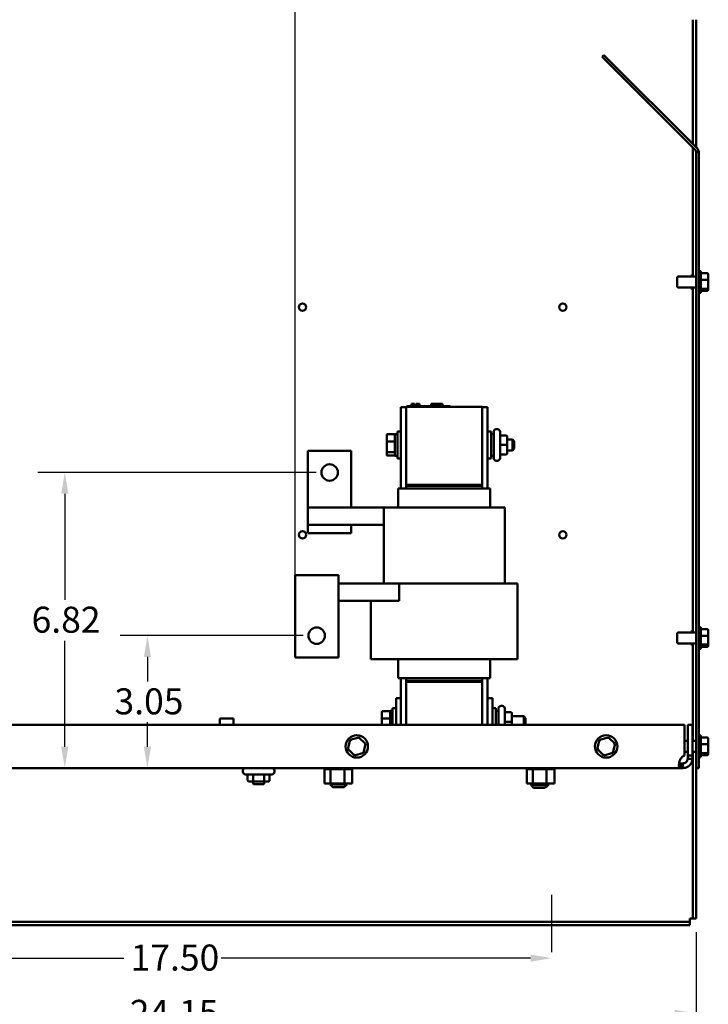
# Model space of a CAD drawing. Units: inches. Extents: x 0.05 to 2.15, y 0.02 to 1.67.
# Drawn here: x 1.28 to 1.6, y 0.58 to 1.04 of the extents above; entities that cross this region are included whole.
import ezdxf

# ---------------------------------------------------------------- set-up
doc = ezdxf.new("R2010")
doc.units = ezdxf.units.IN
doc.header["$LTSCALE"] = 0.1
doc.header["$MEASUREMENT"] = 0
doc.linetypes.add('CHAIN', pattern=[0.7087, 0.4724, -0.0591, 0.1181, -0.0591])
for name, color, linetype, lineweight in [('Centerline (ANSI)', 7, 'Continuous', 25), ('Dimension (ANSI)', 7, 'Continuous', 25), ('Symbol (ANSI)', 7, 'Continuous', 25), ('Visible (ANSI)', 7, 'Continuous', 50)]:
    doc.layers.add(name, color=color, linetype=linetype, lineweight=lineweight)
doc.styles.add('Note Text (ANSI)', font='tahoma.ttf')
doc.dimstyles.new('Default (ANSI)', dxfattribs={"dimscale": 0.1, "dimtxt": 0.12, "dimasz": 0.098425, "dimexe": 0.125, "dimexo": 0.0625, "dimgap": 0.031496, "dimtad": 0, "dimtih": 1, "dimtoh": 1, "dimrnd": 1e-08, "dimzin": 0, "dimdsep": 46, "dimtxsty": 'Note Text (ANSI)', "dimcen": 0.09, "dimdle": 0.393701, "dimclrd": 256, "dimclre": 256, "dimclrt": 256, "dimadec": 0, "dimazin": 1, "dimtfac": 1, "dimtofl": 0, "dimtmove": 0, "dimatfit": 3, "dimfxl": 1, "dimtolj": 1, "dimtzin": 4, "dimlwd": -1, "dimlwe": -1, "dimarcsym": 0})
doc.dimstyles.new('Default (ANSI)$7', dxfattribs={"dimscale": 0.1, "dimtxt": 0.12, "dimasz": 0.098425, "dimexe": 0.125, "dimexo": 0.0625, "dimgap": 0.031496, "dimtad": 0, "dimtih": 1, "dimtoh": 1, "dimrnd": 1e-08, "dimzin": 0, "dimdsep": 46, "dimtxsty": 'Note Text (ANSI)', "dimcen": 0.09, "dimdle": 0.393701, "dimclrd": 256, "dimclre": 256, "dimclrt": 256, "dimadec": 0, "dimazin": 1, "dimtfac": 1, "dimtofl": 0, "dimtmove": 0, "dimatfit": 3, "dimfxl": 1, "dimtolj": 1, "dimtzin": 4, "dimlwd": -1, "dimlwe": -1, "dimarcsym": 0})

# ---------------------------------------------------------------- blocks, each defined once
blk = doc.blocks.new('*D40')
at = {"layer": 'Defpoints', "color": 0, "transparency": 16777216}
for p in [(1.11129, 0.62334), (1.59425, 0.62334), (1.59425, 0.5796)]:
    blk.add_point(p, dxfattribs=at)
at = {"layer": 'Dimension (ANSI)', "transparency": 16777216}
for p, q in [((1.11129, 0.61709), (1.11129, 0.5671)), ((1.59425, 0.61709), (1.59425, 0.5671)), ((1.12113, 0.5796), (1.32997, 0.5796)), ((1.5844, 0.5796), (1.37556, 0.5796))]:
    blk.add_line(p, q, dxfattribs=at)
for points in [[(1.12113, 0.58124), (1.12113, 0.57796), (1.11129, 0.5796)], [(1.5844, 0.58124), (1.5844, 0.57796), (1.59425, 0.5796)]]:
    blk.add_solid(points, dxfattribs=at)
at = {"layer": 'Dimension (ANSI)', "transparency": 16777216, "insert": (1.33312, 0.58585), "char_height": 0.012, "attachment_point": 1, "style": 'Note Text (ANSI)'}
blk.add_mtext('\\A1;24.15', dxfattribs=at)
blk = doc.blocks.new('*D42')
at = {"layer": 'Defpoints', "color": 0, "transparency": 16777216}
for p in [(1.17777, 0.60788), (1.52777, 0.60788), (1.52777, 0.6051)]:
    blk.add_point(p, dxfattribs=at)
at = {"layer": 'Dimension (ANSI)', "transparency": 16777216}
for p, q in [((1.18761, 0.6051), (1.33034, 0.6051)), ((1.51792, 0.6051), (1.37519, 0.6051))]:
    blk.add_line(p, q, dxfattribs=at)
for points in [[(1.18761, 0.60674), (1.18761, 0.60346), (1.17777, 0.6051)], [(1.51792, 0.60674), (1.51792, 0.60346), (1.52777, 0.6051)]]:
    blk.add_solid(points, dxfattribs=at)
at = {"layer": 'Dimension (ANSI)', "transparency": 16777216, "insert": (1.33349, 0.61135), "char_height": 0.012, "attachment_point": 1, "style": 'Note Text (ANSI)'}
blk.add_mtext('\\A1;17.50', dxfattribs=at)
blk = doc.blocks.new('*D47')
at = {"layer": 'Defpoints', "color": 0, "transparency": 16777216}
for p in [(1.4093, 1.11224), (1.11277, 1.03798), (1.4093, 0.77357)]:
    blk.add_point(p, dxfattribs=at)
at = {"layer": 'Dimension (ANSI)', "transparency": 16777216}
for p, q in [((1.11277, 1.04423), (1.11277, 1.12474)), ((1.4093, 0.77982), (1.4093, 1.12474)), ((1.12261, 1.11224), (1.23874, 1.11224)), ((1.39945, 1.11224), (1.28332, 1.11224))]:
    blk.add_line(p, q, dxfattribs=at)
for points in [[(1.12261, 1.11388), (1.12261, 1.1106), (1.11277, 1.11224)], [(1.39945, 1.11388), (1.39945, 1.1106), (1.4093, 1.11224)]]:
    blk.add_solid(points, dxfattribs=at)
at = {"layer": 'Dimension (ANSI)', "transparency": 16777216, "insert": (1.24189, 1.11851), "char_height": 0.012, "attachment_point": 1, "style": 'Note Text (ANSI)'}
blk.add_mtext('\\A1;14.83', dxfattribs=at)
blk = doc.blocks.new('*D48')
at = {"layer": 'Defpoints', "color": 0, "transparency": 16777216}
for p in [(1.34124, 0.75385), (1.4193, 0.75385), (1.34124, 0.69278)]:
    blk.add_point(p, dxfattribs=at)
at = {"layer": 'Dimension (ANSI)', "transparency": 16777216}
for p, q in [((1.41305, 0.75385), (1.32874, 0.75385)), ((1.34124, 0.74401), (1.34124, 0.73271)), ((1.34124, 0.70262), (1.34124, 0.71391))]:
    blk.add_line(p, q, dxfattribs=at)
for points in [[(1.3396, 0.74401), (1.34288, 0.74401), (1.34124, 0.75385)], [(1.3396, 0.70262), (1.34288, 0.70262), (1.34124, 0.69278)]]:
    blk.add_solid(points, dxfattribs=at)
at = {"layer": 'Dimension (ANSI)', "transparency": 16777216, "insert": (1.32605, 0.72956), "char_height": 0.012, "attachment_point": 1, "style": 'Note Text (ANSI)'}
blk.add_mtext('\\A1;3.05', dxfattribs=at)
blk = doc.blocks.new('*D49')
at = {"layer": 'Defpoints', "color": 0, "transparency": 16777216}
for p in [(1.30314, 0.82911), (1.42526, 0.82911), (1.30314, 0.69278)]:
    blk.add_point(p, dxfattribs=at)
at = {"layer": 'Dimension (ANSI)', "transparency": 16777216}
for p, q in [((1.41901, 0.82911), (1.29064, 0.82911)), ((1.30314, 0.81927), (1.30314, 0.77037)), ((1.30314, 0.70262), (1.30314, 0.75152))]:
    blk.add_line(p, q, dxfattribs=at)
for points in [[(1.3015, 0.81927), (1.30478, 0.81927), (1.30314, 0.82911)], [(1.3015, 0.70262), (1.30478, 0.70262), (1.30314, 0.69278)]]:
    blk.add_solid(points, dxfattribs=at)
at = {"layer": 'Dimension (ANSI)', "transparency": 16777216, "insert": (1.28783, 0.76722), "char_height": 0.012, "attachment_point": 1, "style": 'Note Text (ANSI)'}
blk.add_mtext('\\A1;6.82', dxfattribs=at)

msp = doc.modelspace()

# ---------------------------------------------------------------- linework, layer by layer
at = {"layer": 'Centerline (ANSI)', "linetype": 'CHAIN', "ltscale": 0.147003}
msp.add_line((1.52777, 0.60788), (1.52777, 0.63436), dxfattribs=at)
at = {"layer": 'Visible (ANSI)'}
for p, q in [((1.59277, 1.03798), (1.59277, 0.98062)), ((1.59425, 0.97914), (1.59425, 1.03798)), ((1.55089, 1.02082), (1.55173, 1.02165)), ((1.5939, 0.97781), (1.55089, 1.02082)), ((1.55173, 1.02165), (1.59474, 0.97865)), ((1.59277, 0.97895), (1.59277, 0.91948)), ((1.59425, 0.97698), (1.59425, 0.69278)), ((1.59543, 0.97698), (1.59425, 0.97698)), ((1.59543, 0.69278), (1.59543, 0.97698)), ((1.59577, 0.92215), (1.59543, 0.92215)), ((1.58547, 0.91508), (1.58547, 0.91888)), ((1.59425, 0.91948), (1.58607, 0.91948)), ((1.59177, 0.91998), (1.59177, 0.91948)), ((1.59277, 0.91998), (1.59177, 0.91998)), ((1.59637, 0.92155), (1.59637, 0.91241)), ((1.59927, 0.92107), (1.59637, 0.92107)), ((1.59927, 0.91799), (1.59637, 0.91799)), ((1.59987, 0.91783), (1.59987, 0.9204)), ((1.59987, 0.9144), (1.59987, 0.91783)), ((1.59425, 0.91448), (1.58607, 0.91448)), ((1.59177, 0.91448), (1.59177, 0.91398)), ((1.59277, 0.91398), (1.59177, 0.91398)), ((1.59277, 0.91448), (1.59277, 0.75528)), ((1.59927, 0.9139), (1.59637, 0.9139)), ((1.59987, 0.91355), (1.59987, 0.9144)), ((1.59577, 0.91181), (1.59543, 0.91181)), ((1.59927, 0.91289), (1.59637, 0.91289)), ((1.45812, 0.85928), (1.45812, 0.82178)), ((1.46062, 0.85928), (1.45812, 0.85928)), ((1.46062, 0.85938), (1.46062, 0.82338)), ((1.46062, 0.85938), (1.49562, 0.85938)), ((1.46088, 0.85978), (1.46268, 0.85978)), ((1.46088, 0.85938), (1.46088, 0.85978)), ((1.47908, 0.85978), (1.46268, 0.85978)), ((1.46296, 0.86078), (1.46305, 0.86078)), ((1.46296, 0.86078), (1.46296, 0.85978)), ((1.46305, 0.86078), (1.46305, 0.85978)), ((1.46305, 0.86078), (1.46307, 0.86078)), ((1.46307, 0.86078), (1.46321, 0.86078)), ((1.46307, 0.86078), (1.46307, 0.85978)), ((1.46321, 0.86078), (1.46352, 0.86078)), ((1.46321, 0.86078), (1.46321, 0.85978)), ((1.46352, 0.86078), (1.46373, 0.86078)), ((1.46373, 0.86078), (1.46397, 0.86078)), ((1.46397, 0.86078), (1.4643, 0.86078)), ((1.4643, 0.86078), (1.46433, 0.86078)), ((1.4643, 0.86078), (1.4643, 0.85978)), ((1.46433, 0.86078), (1.46433, 0.86018)), ((1.46463, 0.86018), (1.46433, 0.86018)), ((1.46433, 0.85978), (1.46433, 0.86018)), ((1.46463, 0.86018), (1.46606, 0.86018)), ((1.46463, 0.85978), (1.46463, 0.86018)), ((1.46505, 0.86078), (1.46505, 0.86018)), ((1.46505, 0.86078), (1.46517, 0.86078)), ((1.46517, 0.86078), (1.46517, 0.86018)), ((1.46517, 0.86078), (1.46528, 0.86078)), ((1.46528, 0.86078), (1.4654, 0.86078)), ((1.46528, 0.86078), (1.46528, 0.86018)), ((1.4654, 0.86078), (1.46545, 0.86078)), ((1.4654, 0.86078), (1.4654, 0.86018)), ((1.46545, 0.86078), (1.46545, 0.86018)), ((1.46545, 0.86078), (1.46547, 0.86078)), ((1.46547, 0.86078), (1.4656, 0.86078)), ((1.46547, 0.86078), (1.46547, 0.86018)), ((1.4656, 0.86078), (1.46668, 0.86078)), ((1.4656, 0.86078), (1.4656, 0.86018)), ((1.46606, 0.85978), (1.46606, 0.86018)), ((1.46668, 0.86078), (1.46668, 0.85978)), ((1.46668, 0.86078), (1.46669, 0.86078)), ((1.46669, 0.86078), (1.46669, 0.85978)), ((1.47206, 0.85978), (1.47206, 0.86078)), ((1.47206, 0.86078), (1.47216, 0.86078)), ((1.47216, 0.86078), (1.47275, 0.86078)), ((1.47216, 0.85978), (1.47216, 0.86078)), ((1.47275, 0.86078), (1.47716, 0.86078)), ((1.47275, 0.85978), (1.47275, 0.86078)), ((1.47716, 0.85978), (1.47716, 0.86078)), ((1.47716, 0.86078), (1.47727, 0.86078)), ((1.47727, 0.85978), (1.47727, 0.86078)), ((1.47908, 0.85978), (1.48088, 0.85978)), ((1.48088, 0.85938), (1.48088, 0.85978)), ((1.49562, 0.82338), (1.49562, 0.85938)), ((1.49562, 0.85928), (1.49812, 0.85928)), ((1.49812, 0.82178), (1.49812, 0.85928)), ((1.45158, 0.84632), (1.45158, 0.84323)), ((1.45198, 0.84677), (1.45494, 0.84677)), ((1.45534, 0.84683), (1.45534, 0.83683)), ((1.45534, 0.84683), (1.45652, 0.84683)), ((1.45652, 0.83558), (1.45652, 0.84808)), ((1.45812, 0.84808), (1.45652, 0.84808)), ((1.49812, 0.84808), (1.49972, 0.84808)), ((1.49972, 0.84808), (1.49972, 0.83558)), ((1.5009, 0.84683), (1.49972, 0.84683)), ((1.5009, 0.83575), (1.5009, 0.84791)), ((1.5021, 0.84911), (1.50264, 0.84911)), ((1.50384, 0.84791), (1.50384, 0.83575)), ((1.50654, 0.84621), (1.50444, 0.84621)), ((1.50714, 0.84183), (1.50714, 0.84561)), ((1.45158, 0.84323), (1.45158, 0.83874)), ((1.45198, 0.84337), (1.45494, 0.84337)), ((1.50654, 0.84183), (1.50444, 0.84183)), ((1.50714, 0.84433), (1.50954, 0.84433)), ((1.50714, 0.83805), (1.50714, 0.84183)), ((1.50954, 0.83933), (1.50954, 0.84433)), ((1.51034, 0.84353), (1.50954, 0.84433)), ((1.51034, 0.84353), (1.51034, 0.84013)), ((1.43526, 0.83911), (1.41526, 0.83911)), ((1.41526, 0.83911), (1.41526, 0.81298)), ((1.43526, 0.81298), (1.43526, 0.83911)), ((1.45158, 0.83874), (1.45158, 0.83733)), ((1.45198, 0.83843), (1.45494, 0.83843)), ((1.45198, 0.83688), (1.45494, 0.83688)), ((1.45534, 0.83683), (1.45652, 0.83683)), ((1.5009, 0.83683), (1.49972, 0.83683)), ((1.50654, 0.83745), (1.50444, 0.83745)), ((1.50654, 0.83744), (1.50444, 0.83744)), ((1.50714, 0.83933), (1.50954, 0.83933)), ((1.50714, 0.83804), (1.50714, 0.83805)), ((1.51034, 0.84013), (1.50954, 0.83933)), ((1.45812, 0.83558), (1.45652, 0.83558)), ((1.49812, 0.83558), (1.49972, 0.83558)), ((1.5021, 0.83455), (1.50264, 0.83455)), ((1.46062, 0.82338), (1.49562, 0.82338)), ((1.46062, 0.82338), (1.46062, 0.82298)), ((1.46062, 0.82298), (1.49562, 0.82298)), ((1.46062, 0.82298), (1.46062, 0.82178)), ((1.49562, 0.82338), (1.46122, 0.82338)), ((1.46122, 0.82298), (1.46122, 0.82338)), ((1.46122, 0.82298), (1.49562, 0.82298)), ((1.49562, 0.82338), (1.49562, 0.82298)), ((1.49562, 0.82178), (1.49562, 0.82298)), ((1.45921, 0.82178), (1.45692, 0.82178)), ((1.45692, 0.81298), (1.45692, 0.82178)), ((1.45921, 0.82178), (1.46151, 0.82178)), ((1.49473, 0.82178), (1.46151, 0.82178)), ((1.49473, 0.82178), (1.49702, 0.82178)), ((1.49932, 0.82178), (1.49702, 0.82178)), ((1.49932, 0.81298), (1.49932, 0.82178)), ((1.41526, 0.81298), (1.45026, 0.81298)), ((1.41526, 0.81298), (1.41526, 0.80498)), ((1.45026, 0.77798), (1.45026, 0.81298)), ((1.45284, 0.81298), (1.45026, 0.81298)), ((1.45284, 0.81298), (1.46151, 0.81298)), ((1.49473, 0.81298), (1.46151, 0.81298)), ((1.49473, 0.81298), (1.5034, 0.81298)), ((1.50598, 0.81298), (1.5034, 0.81298)), ((1.50598, 0.77798), (1.50598, 0.81298)), ((1.41526, 0.80498), (1.43526, 0.80498)), ((1.41526, 0.80498), (1.41526, 0.80118)), ((1.45026, 0.80498), (1.43526, 0.80498)), ((1.43526, 0.80118), (1.43526, 0.80498)), ((1.41526, 0.80118), (1.43526, 0.80118)), ((1.4093, 0.78178), (1.4293, 0.78178)), ((1.4093, 0.77357), (1.4093, 0.78178)), ((1.4293, 0.78178), (1.4293, 0.77357)), ((1.4293, 0.77798), (1.4573, 0.77798)), ((1.4573, 0.77798), (1.4573, 0.76998)), ((1.4573, 0.77798), (1.46151, 0.77798)), ((1.49473, 0.77798), (1.46151, 0.77798)), ((1.49473, 0.77798), (1.5091, 0.77798)), ((1.51194, 0.77798), (1.5091, 0.77798)), ((1.51194, 0.74298), (1.51194, 0.77798)), ((1.4093, 0.77357), (1.4093, 0.74385)), ((1.4293, 0.74385), (1.4293, 0.77357)), ((1.4573, 0.76998), (1.4293, 0.76998)), ((1.4443, 0.74298), (1.4443, 0.76998)), ((1.58547, 0.75088), (1.58547, 0.75468)), ((1.59425, 0.75528), (1.58607, 0.75528)), ((1.59177, 0.75578), (1.59177, 0.75528)), ((1.59277, 0.75578), (1.59177, 0.75578)), ((1.59577, 0.75795), (1.59543, 0.75795)), ((1.59637, 0.75735), (1.59637, 0.74821)), ((1.59927, 0.75687), (1.59637, 0.75687)), ((1.59987, 0.75363), (1.59987, 0.7562)), ((1.59425, 0.75028), (1.58607, 0.75028)), ((1.59177, 0.75028), (1.59177, 0.74978)), ((1.59277, 0.74978), (1.59177, 0.74978)), ((1.59277, 0.75028), (1.59277, 0.70528)), ((1.59927, 0.75379), (1.59637, 0.75379)), ((1.59927, 0.7497), (1.59637, 0.7497)), ((1.59987, 0.7502), (1.59987, 0.75363)), ((1.59987, 0.74935), (1.59987, 0.7502)), ((1.59577, 0.74761), (1.59543, 0.74761)), ((1.59927, 0.74869), (1.59637, 0.74869)), ((1.4093, 0.74385), (1.4293, 0.74385)), ((1.4443, 0.74298), (1.44713, 0.74298)), ((1.46151, 0.74298), (1.44713, 0.74298)), ((1.45692, 0.73418), (1.45692, 0.74298)), ((1.46151, 0.74298), (1.49473, 0.74298)), ((1.5091, 0.74298), (1.49473, 0.74298)), ((1.49932, 0.73418), (1.49932, 0.74298)), ((1.5091, 0.74298), (1.51194, 0.74298)), ((1.45692, 0.73418), (1.45921, 0.73418)), ((1.45812, 0.73418), (1.45812, 0.72494)), ((1.46151, 0.73418), (1.45921, 0.73418)), ((1.46062, 0.73418), (1.46062, 0.73298)), ((1.49502, 0.73298), (1.46062, 0.73298)), ((1.46062, 0.73258), (1.46062, 0.73298)), ((1.49562, 0.73298), (1.46062, 0.73298)), ((1.46062, 0.73258), (1.46062, 0.71278)), ((1.49562, 0.73258), (1.46062, 0.73258)), ((1.46062, 0.73258), (1.49502, 0.73258)), ((1.46151, 0.73418), (1.49473, 0.73418)), ((1.49702, 0.73418), (1.49473, 0.73418)), ((1.49502, 0.73298), (1.49502, 0.73258)), ((1.49562, 0.73298), (1.49562, 0.73418)), ((1.49562, 0.73298), (1.49562, 0.73258)), ((1.49562, 0.71278), (1.49562, 0.73258)), ((1.49702, 0.73418), (1.49932, 0.73418)), ((1.49812, 0.72494), (1.49812, 0.73418)), ((1.45592, 0.71278), (1.45592, 0.72494)), ((1.45592, 0.72494), (1.45812, 0.72494)), ((1.45812, 0.72494), (1.45812, 0.71278)), ((1.49812, 0.72494), (1.50032, 0.72494)), ((1.49812, 0.71278), (1.49812, 0.72494)), ((1.50032, 0.72494), (1.50032, 0.71278)), ((1.44938, 0.71863), (1.44938, 0.71554)), ((1.44978, 0.71908), (1.45274, 0.71908)), ((1.45314, 0.71914), (1.45314, 0.71278)), ((1.45314, 0.71914), (1.45432, 0.71914)), ((1.45432, 0.71278), (1.45432, 0.72039)), ((1.45592, 0.72039), (1.45432, 0.72039)), ((1.50032, 0.72039), (1.50192, 0.72039)), ((1.50192, 0.72039), (1.50192, 0.71278)), ((1.5031, 0.71914), (1.50192, 0.71914)), ((1.5031, 0.71278), (1.5031, 0.72022)), ((1.5043, 0.72142), (1.50484, 0.72142)), ((1.50604, 0.72022), (1.50604, 0.71278)), ((1.50874, 0.71852), (1.50664, 0.71852)), ((1.50934, 0.71414), (1.50934, 0.71792)), ((1.3747, 0.71568), (1.38095, 0.71568)), ((1.3747, 0.71278), (1.3747, 0.71568)), ((1.38095, 0.71278), (1.38095, 0.71568)), ((1.44938, 0.71554), (1.44938, 0.71278)), ((1.44978, 0.71568), (1.45274, 0.71568)), ((1.50874, 0.71414), (1.50664, 0.71414)), ((1.50934, 0.71664), (1.51484, 0.71664)), ((1.50934, 0.71278), (1.50934, 0.71414)), ((1.51484, 0.71278), (1.51484, 0.71664)), ((1.51564, 0.71584), (1.51484, 0.71664)), ((1.51564, 0.71584), (1.51564, 0.71278)), ((1.58883, 0.71278), (1.1167, 0.71278)), ((1.58883, 0.69858), (1.58883, 0.71278)), ((1.59036, 0.71278), (1.59036, 0.69858)), ((1.59252, 0.71278), (1.59036, 0.71278)), ((1.59252, 0.69858), (1.59252, 0.71278)), ((1.43469, 0.70573), (1.43368, 0.70159)), ((1.43878, 0.70692), (1.43469, 0.70573)), ((1.43519, 0.70525), (1.43469, 0.70573)), ((1.43862, 0.70624), (1.43878, 0.70692)), ((1.44186, 0.70397), (1.43878, 0.70692)), ((1.54969, 0.70573), (1.54868, 0.70159)), ((1.55378, 0.70692), (1.54969, 0.70573)), ((1.55019, 0.70525), (1.54969, 0.70573)), ((1.55362, 0.70624), (1.55378, 0.70692)), ((1.55686, 0.70397), (1.55378, 0.70692)), ((1.59036, 0.70528), (1.58883, 0.70528)), ((1.59425, 0.70528), (1.59252, 0.70528)), ((1.59577, 0.70795), (1.59543, 0.70795)), ((1.59637, 0.70735), (1.59637, 0.69821)), ((1.59927, 0.70687), (1.59637, 0.70687)), ((1.59987, 0.70363), (1.59987, 0.7062)), ((1.43434, 0.70178), (1.43368, 0.70159)), ((1.43368, 0.70159), (1.43675, 0.69864)), ((1.43675, 0.69864), (1.44084, 0.69983)), ((1.44034, 0.70031), (1.44084, 0.69983)), ((1.44084, 0.69983), (1.44186, 0.70397)), ((1.44186, 0.70397), (1.44119, 0.70378)), ((1.54934, 0.70178), (1.54868, 0.70159)), ((1.54868, 0.70159), (1.55175, 0.69864)), ((1.55175, 0.69864), (1.55584, 0.69983)), ((1.55534, 0.70031), (1.55584, 0.69983)), ((1.55584, 0.69983), (1.55686, 0.70397)), ((1.55686, 0.70397), (1.55619, 0.70378)), ((1.59036, 0.70028), (1.58883, 0.70028)), ((1.59425, 0.70028), (1.59252, 0.70028)), ((1.59277, 0.70028), (1.59277, 0.62334)), ((1.59927, 0.70379), (1.59637, 0.70379)), ((1.59927, 0.6997), (1.59637, 0.6997)), ((1.59987, 0.7002), (1.59987, 0.70363)), ((1.59987, 0.69935), (1.59987, 0.7002)), ((1.43692, 0.69931), (1.43675, 0.69864)), ((1.55192, 0.69931), (1.55175, 0.69864)), ((1.58708, 0.69494), (1.58708, 0.69399)), ((1.58708, 0.69494), (1.5882, 0.69494)), ((1.5882, 0.69494), (1.5882, 0.69399)), ((1.59036, 0.6971), (1.59036, 0.69858)), ((1.59036, 0.69858), (1.59252, 0.69858)), ((1.59036, 0.6971), (1.59131, 0.6971)), ((1.59131, 0.6971), (1.59252, 0.6971)), ((1.59252, 0.69858), (1.59252, 0.6971)), ((1.59577, 0.69761), (1.59543, 0.69761)), ((1.59927, 0.69869), (1.59637, 0.69869)), ((1.58708, 0.69278), (1.11846, 0.69278)), ((1.38524, 0.69158), (1.38524, 0.69104)), ((1.3998, 0.69158), (1.3998, 0.69104)), ((1.42286, 0.69226), (1.42286, 0.69278)), ((1.42286, 0.69226), (1.42294, 0.69226)), ((1.42293, 0.68568), (1.42293, 0.69226)), ((1.42294, 0.69226), (1.42294, 0.69278)), ((1.42295, 0.69226), (1.42294, 0.69226)), ((1.42295, 0.69226), (1.42295, 0.69278)), ((1.42295, 0.69226), (1.42327, 0.69226)), ((1.42327, 0.69226), (1.42327, 0.69278)), ((1.42329, 0.69226), (1.42327, 0.69226)), ((1.42329, 0.69226), (1.42329, 0.69278)), ((1.42329, 0.69226), (1.42383, 0.69226)), ((1.42383, 0.69226), (1.42383, 0.69278)), ((1.42386, 0.69226), (1.42383, 0.69226)), ((1.42386, 0.69226), (1.42386, 0.69278)), ((1.42386, 0.69226), (1.4246, 0.69226)), ((1.4246, 0.69226), (1.4246, 0.69278)), ((1.42464, 0.69226), (1.4246, 0.69226)), ((1.42464, 0.69226), (1.42464, 0.69278)), ((1.42464, 0.69226), (1.42521, 0.69226)), ((1.42555, 0.69226), (1.42521, 0.69226)), ((1.42555, 0.69226), (1.42555, 0.69278)), ((1.4256, 0.69226), (1.42555, 0.69226)), ((1.4256, 0.69226), (1.4256, 0.69278)), ((1.4256, 0.69226), (1.42565, 0.69226)), ((1.42569, 0.69226), (1.42565, 0.69226)), ((1.42664, 0.69226), (1.42569, 0.69226)), ((1.42569, 0.68568), (1.42569, 0.69226)), ((1.42664, 0.69226), (1.42664, 0.69278)), ((1.4267, 0.69226), (1.42664, 0.69226)), ((1.4267, 0.69226), (1.4267, 0.69278)), ((1.4267, 0.69226), (1.42784, 0.69226)), ((1.42784, 0.69226), (1.42784, 0.69278)), ((1.4279, 0.69226), (1.42784, 0.69226)), ((1.4279, 0.69226), (1.4279, 0.69278)), ((1.4279, 0.69226), (1.4291, 0.69226)), ((1.4291, 0.69226), (1.4291, 0.69278)), ((1.42916, 0.69226), (1.4291, 0.69226)), ((1.42916, 0.69226), (1.42916, 0.69278)), ((1.42916, 0.69226), (1.43036, 0.69226)), ((1.43036, 0.69226), (1.43036, 0.69278)), ((1.43042, 0.69226), (1.43036, 0.69226)), ((1.43042, 0.69226), (1.43042, 0.69278)), ((1.43042, 0.69226), (1.43077, 0.69226)), ((1.43134, 0.69226), (1.43077, 0.69226)), ((1.43134, 0.69226), (1.43159, 0.69226)), ((1.43159, 0.69226), (1.43159, 0.69278)), ((1.43165, 0.69226), (1.43159, 0.69226)), ((1.43165, 0.69226), (1.43165, 0.69278)), ((1.43207, 0.69226), (1.43165, 0.69226)), ((1.43245, 0.69226), (1.43207, 0.69226)), ((1.43207, 0.68568), (1.43207, 0.69226)), ((1.43245, 0.69226), (1.43272, 0.69226)), ((1.43272, 0.69226), (1.43272, 0.69278)), ((1.43278, 0.69226), (1.43272, 0.69226)), ((1.43278, 0.69226), (1.43278, 0.69278)), ((1.43278, 0.69226), (1.43373, 0.69226)), ((1.43373, 0.69226), (1.43373, 0.69278)), ((1.43378, 0.69226), (1.43373, 0.69226)), ((1.43378, 0.69226), (1.43378, 0.69278)), ((1.43378, 0.69226), (1.43457, 0.69226)), ((1.43457, 0.69226), (1.43457, 0.69278)), ((1.4346, 0.69226), (1.43457, 0.69226)), ((1.4346, 0.69226), (1.4346, 0.69278)), ((1.4346, 0.69226), (1.4352, 0.69226)), ((1.4352, 0.69226), (1.4352, 0.69278)), ((1.43523, 0.69226), (1.4352, 0.69226)), ((1.43523, 0.69226), (1.43523, 0.69278)), ((1.43523, 0.69226), (1.43561, 0.69226)), ((1.43561, 0.69226), (1.43561, 0.69278)), ((1.43562, 0.69226), (1.43561, 0.69226)), ((1.43562, 0.69226), (1.43562, 0.69278)), ((1.43571, 0.69226), (1.43562, 0.69226)), ((1.43571, 0.69226), (1.43578, 0.69226)), ((1.43571, 0.68568), (1.43571, 0.69226)), ((1.43578, 0.69226), (1.43578, 0.69278)), ((1.43578, 0.69226), (1.43578, 0.69278)), ((1.43578, 0.69226), (1.43578, 0.69226)), ((1.51606, 0.69226), (1.51606, 0.69278)), ((1.51606, 0.69226), (1.51614, 0.69226)), ((1.51613, 0.68568), (1.51613, 0.69226)), ((1.51614, 0.69226), (1.51614, 0.69278)), ((1.51615, 0.69226), (1.51614, 0.69226)), ((1.51615, 0.69226), (1.51615, 0.69278)), ((1.51615, 0.69226), (1.51647, 0.69226)), ((1.51647, 0.69226), (1.51647, 0.69278)), ((1.51649, 0.69226), (1.51647, 0.69226)), ((1.51649, 0.69226), (1.51649, 0.69278)), ((1.51649, 0.69226), (1.51703, 0.69226)), ((1.51703, 0.69226), (1.51703, 0.69278)), ((1.51706, 0.69226), (1.51703, 0.69226)), ((1.51706, 0.69226), (1.51706, 0.69278)), ((1.51706, 0.69226), (1.5178, 0.69226)), ((1.5178, 0.69226), (1.5178, 0.69278)), ((1.51784, 0.69226), (1.5178, 0.69226)), ((1.51784, 0.69226), (1.51784, 0.69278)), ((1.51784, 0.69226), (1.51841, 0.69226)), ((1.51875, 0.69226), (1.51841, 0.69226)), ((1.51875, 0.69226), (1.51875, 0.69278)), ((1.5188, 0.69226), (1.51875, 0.69226)), ((1.5188, 0.69226), (1.5188, 0.69278)), ((1.5188, 0.69226), (1.51885, 0.69226)), ((1.51889, 0.69226), (1.51885, 0.69226)), ((1.51984, 0.69226), (1.51889, 0.69226)), ((1.51889, 0.68568), (1.51889, 0.69226)), ((1.51984, 0.69226), (1.51984, 0.69278)), ((1.5199, 0.69226), (1.51984, 0.69226)), ((1.5199, 0.69226), (1.5199, 0.69278)), ((1.5199, 0.69226), (1.52104, 0.69226)), ((1.52104, 0.69226), (1.52104, 0.69278)), ((1.5211, 0.69226), (1.52104, 0.69226)), ((1.5211, 0.69226), (1.5211, 0.69278)), ((1.5211, 0.69226), (1.5223, 0.69226)), ((1.5223, 0.69226), (1.5223, 0.69278)), ((1.52236, 0.69226), (1.5223, 0.69226)), ((1.52236, 0.69226), (1.52236, 0.69278)), ((1.52236, 0.69226), (1.52356, 0.69226)), ((1.52356, 0.69226), (1.52356, 0.69278)), ((1.52362, 0.69226), (1.52356, 0.69226)), ((1.52362, 0.69226), (1.52362, 0.69278)), ((1.52362, 0.69226), (1.52397, 0.69226)), ((1.52454, 0.69226), (1.52397, 0.69226)), ((1.52454, 0.69226), (1.52479, 0.69226)), ((1.52479, 0.69226), (1.52479, 0.69278)), ((1.52485, 0.69226), (1.52479, 0.69226)), ((1.52485, 0.69226), (1.52485, 0.69278)), ((1.52527, 0.69226), (1.52485, 0.69226)), ((1.52565, 0.69226), (1.52527, 0.69226)), ((1.52527, 0.68568), (1.52527, 0.69226)), ((1.52565, 0.69226), (1.52592, 0.69226)), ((1.52592, 0.69226), (1.52592, 0.69278)), ((1.52598, 0.69226), (1.52592, 0.69226)), ((1.52598, 0.69226), (1.52598, 0.69278)), ((1.52598, 0.69226), (1.52693, 0.69226)), ((1.52693, 0.69226), (1.52693, 0.69278)), ((1.52698, 0.69226), (1.52693, 0.69226)), ((1.52698, 0.69226), (1.52698, 0.69278)), ((1.52698, 0.69226), (1.52777, 0.69226)), ((1.52777, 0.69226), (1.52777, 0.69278)), ((1.5278, 0.69226), (1.52777, 0.69226)), ((1.5278, 0.69226), (1.5278, 0.69278)), ((1.5278, 0.69226), (1.5284, 0.69226)), ((1.5284, 0.69226), (1.5284, 0.69278)), ((1.52843, 0.69226), (1.5284, 0.69226)), ((1.52843, 0.69226), (1.52843, 0.69278)), ((1.52843, 0.69226), (1.52881, 0.69226)), ((1.52881, 0.69226), (1.52881, 0.69278)), ((1.52882, 0.69226), (1.52881, 0.69226)), ((1.52882, 0.69226), (1.52882, 0.69278)), ((1.52891, 0.69226), (1.52882, 0.69226)), ((1.52891, 0.69226), (1.52898, 0.69226)), ((1.52891, 0.68568), (1.52891, 0.69226)), ((1.52898, 0.69226), (1.52898, 0.69278)), ((1.52898, 0.69226), (1.52898, 0.69278)), ((1.52898, 0.69226), (1.52898, 0.69226)), ((1.58708, 0.69399), (1.58708, 0.69278)), ((1.5882, 0.69278), (1.58708, 0.69278)), ((1.5882, 0.69399), (1.5882, 0.69278)), ((1.59425, 0.62334), (1.59425, 0.69278)), ((1.59543, 0.69278), (1.59425, 0.69278)), ((1.3986, 0.68984), (1.38644, 0.68984)), ((1.38746, 0.68714), (1.38746, 0.68924)), ((1.38815, 0.68654), (1.39034, 0.68654)), ((1.38999, 0.68714), (1.38999, 0.68924)), ((1.39002, 0.68654), (1.39002, 0.68568)), ((1.39034, 0.68654), (1.3947, 0.68654)), ((1.3947, 0.68654), (1.39688, 0.68654)), ((1.39502, 0.68654), (1.39502, 0.68568)), ((1.39505, 0.68714), (1.39505, 0.68924)), ((1.39757, 0.68714), (1.39757, 0.68924)), ((1.39462, 0.68528), (1.39042, 0.68528)), ((1.42293, 0.68568), (1.42569, 0.68568)), ((1.42552, 0.68568), (1.42552, 0.68518)), ((1.42552, 0.68518), (1.43312, 0.68518)), ((1.42672, 0.68398), (1.42552, 0.68518)), ((1.42569, 0.68568), (1.43207, 0.68568)), ((1.43192, 0.68398), (1.42672, 0.68398)), ((1.43192, 0.68398), (1.43312, 0.68518)), ((1.43207, 0.68568), (1.43571, 0.68568)), ((1.43312, 0.68568), (1.43312, 0.68518)), ((1.51613, 0.68568), (1.51889, 0.68568)), ((1.51812, 0.68568), (1.51812, 0.68488)), ((1.51812, 0.68488), (1.52572, 0.68488)), ((1.51932, 0.68368), (1.51812, 0.68488)), ((1.51889, 0.68568), (1.52527, 0.68568)), ((1.52452, 0.68368), (1.51932, 0.68368)), ((1.52452, 0.68368), (1.52572, 0.68488)), ((1.52512, 0.68398), (1.52482, 0.68398)), ((1.52512, 0.68398), (1.52632, 0.68518)), ((1.52527, 0.68568), (1.52891, 0.68568)), ((1.52572, 0.68568), (1.52572, 0.68488)), ((1.52572, 0.68518), (1.52632, 0.68518)), ((1.52632, 0.68568), (1.52632, 0.68518)), ((1.59129, 0.62334), (1.59277, 0.62334)), ((1.59129, 0.62186), (1.59129, 0.62334)), ((1.59277, 0.62334), (1.59425, 0.62334)), ((1.11425, 0.62186), (1.59129, 0.62186)), ((1.59129, 0.62038), (1.11425, 0.62038)), ((1.59129, 0.62038), (1.59129, 0.62186))]:
    msp.add_line(p, q, dxfattribs=at)
for centre, radius in [((1.41277, 0.90538), 0.00171), ((1.53277, 0.90538), 0.00171), ((1.42526, 0.82911), 0.0038), ((1.41277, 0.80038), 0.00171), ((1.53277, 0.80038), 0.00171), ((1.4193, 0.75385), 0.0038), ((1.43777, 0.70278), 0.00517), ((1.55277, 0.70278), 0.00517)]:
    msp.add_circle(centre, radius, dxfattribs=at)
for centre, radius, start, end in [((1.59307, 0.97698), 0.00118, 0, 45), ((1.59307, 0.97698), 0.00236, 0, 45), ((1.59577, 0.92155), 0.0006, 0, 90), ((1.58607, 0.91888), 0.0006, 90, 180), ((1.58607, 0.91508), 0.0006, 180, 270), ((1.59577, 0.91241), 0.0006, 270, 0), ((1.5021, 0.84791), 0.0012, 90, 180), ((1.50264, 0.84791), 0.0012, 0, 90), ((1.5021, 0.83575), 0.0012, 180, 270), ((1.50264, 0.83575), 0.0012, 270, 0), ((1.58607, 0.75468), 0.0006, 90, 180), ((1.59577, 0.75735), 0.0006, 0, 90), ((1.58607, 0.75088), 0.0006, 180, 270), ((1.59577, 0.74821), 0.0006, 270, 0), ((1.5043, 0.72022), 0.0012, 90, 180), ((1.50484, 0.72022), 0.0012, 0, 90), ((1.59577, 0.70735), 0.0006, 0, 90), ((1.59064, 0.69466), 0.00432, 114.774, 145.5639), ((1.59577, 0.69821), 0.0006, 270, 0), ((1.38644, 0.69158), 0.0012, 90, 180), ((1.38644, 0.69104), 0.0012, 180, 270), ((1.3986, 0.69158), 0.0012, 0, 90), ((1.3986, 0.69104), 0.0012, 270, 0), ((1.39042, 0.68568), 0.0004, 180, 270), ((1.39462, 0.68568), 0.0004, 270, 0)]:
    msp.add_arc(centre, radius, start, end, dxfattribs=at)
for centre, major_axis, ratio, start_param, end_param in [((1.59927, 0.9204), (0, 0.000665), 0.901982, 4.712389, 6.283185), ((1.59927, 0.91783), (-0.0006, 0), 0.274802, 3.141593, 4.712389), ((1.59927, 0.9144), (-0.0006, 0), 0.833868, 1.570796, 3.141593), ((1.59927, 0.91355), (0, 0.000665), 0.901982, 3.141593, 4.712389), ((1.45198, 0.84632), (0, -0.000451), 0.88606, 3.141593, 4.712389), ((1.45494, 0.84632), (0, -0.000451), 0.88606, 1.570796, 3.141593), ((1.50444, 0.84681), (0, -0.0006), 0.999498, 4.712389, 6.283185), ((1.50654, 0.84561), (0, -0.0006), 0.999498, 1.570796, 3.141593), ((1.45198, 0.84323), (-0.0004, 0), 0.352846, 4.712389, 6.283185), ((1.45494, 0.84323), (0.0004, 0), 0.352846, 0, 1.570796), ((1.50444, 0.84183), (0.0006, 0), 0.001006, 3.141595, 4.712389), ((1.50654, 0.84183), (-0.0006, 0), 0.001006, 3.141595, 4.712389), ((1.45198, 0.83874), (-0.0004, 0), 0.775745, 0, 1.570796), ((1.45198, 0.83733), (0, 0.000451), 0.88606, 1.570796, 3.141593), ((1.45494, 0.83874), (0.0004, 0), 0.775745, 4.712389, 6.283185), ((1.45494, 0.83733), (0, 0.000451), 0.88606, 3.141593, 4.712389), ((1.50444, 0.83685), (0.0006, 0), 0.999497, 1.570796, 3.141593), ((1.50444, 0.83684), (0, -0.0006), 0.999498, 3.141593, 4.712389), ((1.50654, 0.83805), (-0.0006, 0), 0.999497, 1.570796, 3.141593), ((1.50654, 0.83804), (0, 0.0006), 0.999498, 3.141593, 4.712389), ((1.59927, 0.7562), (0, 0.000665), 0.901982, 4.712389, 6.283185), ((1.59927, 0.75363), (-0.0006, 0), 0.274802, 3.141593, 4.712389), ((1.59927, 0.7502), (-0.0006, 0), 0.833868, 1.570796, 3.141593), ((1.59927, 0.74935), (0, 0.000665), 0.901982, 3.141593, 4.712389), ((1.44978, 0.71863), (0, -0.000451), 0.88606, 3.141593, 4.712389), ((1.45274, 0.71863), (0, -0.000451), 0.88606, 1.570796, 3.141593), ((1.50664, 0.71912), (0, -0.0006), 0.999498, 4.712389, 6.283185), ((1.50874, 0.71792), (0, -0.0006), 0.999498, 1.570796, 3.141593), ((1.44978, 0.71554), (-0.0004, 0), 0.352846, 4.712389, 6.283185), ((1.45274, 0.71554), (0.0004, 0), 0.352846, 0, 1.570796), ((1.50664, 0.71414), (0.0006, 0), 0.001006, 3.141595, 4.712389), ((1.50874, 0.71414), (-0.0006, 0), 0.001006, 3.141595, 4.712389), ((1.59927, 0.7062), (0, 0.000665), 0.901982, 4.712389, 6.283185), ((1.59927, 0.70363), (-0.0006, 0), 0.274802, 3.141593, 4.712389), ((1.59927, 0.7002), (-0.0006, 0), 0.833868, 1.570796, 3.141593), ((1.59927, 0.69935), (0, 0.000665), 0.901982, 3.141593, 4.712389), ((1.38677, 0.68924), (-0.000693, 0), 0.866026, 3.141593, 4.712389), ((1.38815, 0.68714), (0.000693, 0), 0.866026, 3.141593, 4.712389), ((1.38965, 0.68924), (0, -0.0006), 0.576479, 1.570796, 3.141593), ((1.39034, 0.68714), (0, 0.0006), 0.576479, 1.570796, 3.141593), ((1.3947, 0.68714), (0, 0.0006), 0.578221, 3.141593, 4.712389), ((1.3954, 0.68924), (0, -0.0006), 0.578221, 3.141593, 4.712389), ((1.39688, 0.68714), (-0.000693, 0), 0.866026, 1.570796, 3.141593), ((1.39827, 0.68924), (-0.000693, 0), 0.866026, 4.712389, 6.283185)]:
    msp.add_ellipse(centre, major_axis=major_axis, ratio=ratio, start_param=start_param, end_param=end_param, dxfattribs=at)
for points, knots in [([(1.58708, 0.69278), (1.58668, 0.69278), (1.58642, 0.69304), (1.58635, 0.69361), (1.58627, 0.69419), (1.58637, 0.69507), (1.58663, 0.69595), (1.58675, 0.69634), (1.5869, 0.69673), (1.58708, 0.6971)], [-0.601023, -0.601023, -0.601023, -0.601023, -0.111081, -0.111081, -0.111081, 0.3805, 0.3805, 0.3805, 0.601023, 0.601023, 0.601023, 0.601023]), ([(1.58644, 0.69517), (1.58655, 0.69503), (1.58673, 0.69496), (1.58697, 0.69494), (1.58701, 0.69494), (1.58704, 0.69494), (1.58708, 0.69494)], [0.2337842, 0.2337842, 0.2337842, 0.2337842, 0.5565049, 0.5565049, 0.5565049, 0.6010232, 0.6010232, 0.6010232, 0.6010232]), ([(1.59252, 0.6971), (1.59252, 0.69629), (1.59226, 0.69533), (1.59168, 0.69455), (1.59111, 0.69376), (1.59023, 0.69318), (1.58935, 0.69293), (1.58895, 0.69282), (1.58856, 0.69278), (1.5882, 0.69278)], [-2.17182, -2.17182, -2.17182, -2.17182, -1.681877, -1.681877, -1.681877, -1.190296, -1.190296, -1.190296, -0.969773, -0.969773, -0.969773, -0.969773]), ([(1.5882, 0.69494), (1.58867, 0.69494), (1.58925, 0.69513), (1.58967, 0.69552), (1.5901, 0.69592), (1.59033, 0.69649), (1.59035, 0.69699), (1.59036, 0.69702), (1.59036, 0.69706), (1.59036, 0.6971)], [0.969773, 0.969773, 0.969773, 0.969773, 1.546358, 1.546358, 1.546358, 2.127301, 2.127301, 2.127301, 2.17182, 2.17182, 2.17182, 2.17182])]:
    msp.add_open_spline(points, degree=3, knots=knots, dxfattribs=at)

# ---------------------------------------------------------------- dimensions: what is measured, and where the dimension line sits
at = {"layer": 'Dimension (ANSI)'}
dim = msp.add_linear_dim(base=(1.4093, 1.11224), p1=(1.11277, 1.03798), p2=(1.4093, 0.77357), dimstyle='Default (ANSI)', override={"dimgap": 0.031496, "dimtih": 0, "dimtoh": 0, "dimdec": 2, "dimlfac": 50, "dimtol": 0, "dimlim": 0, "dimtp": 0, "dimtm": 0, "dimtdec": 2, "dimatfit": 1}, dxfattribs=at)
dim.commit()
dim.dimension.update_dxf_attribs({"geometry": '*D47', "text_midpoint": (1.26103, 1.11224), "dimtype": 160})
for base, p1, p2, angle, override, picture, middle in [((1.30314, 0.82911), (1.30314, 0.69278), (1.42526, 0.82911), 90, {"dimgap": 0.031496, "dimdec": 2, "dimlfac": 50, "dimse1": 1, "dimtol": 0, "dimlim": 0, "dimtp": 0, "dimtm": 0, "dimtdec": 2, "dimatfit": 1}, '*D49', (1.30314, 0.76095)), ((1.34124, 0.75385), (1.34124, 0.69278), (1.4193, 0.75385), 90, {"dimgap": 0.031496, "dimdec": 2, "dimlfac": 50, "dimse1": 1, "dimtol": 0, "dimlim": 0, "dimtp": 0, "dimtm": 0, "dimtdec": 2, "dimatfit": 1}, '*D48', (1.34124, 0.72331)), ((1.59425, 0.5796), (1.11129, 0.62334), (1.59425, 0.62334), 180, {"dimgap": 0.031496, "dimtih": 0, "dimtoh": 0, "dimdec": 2, "dimlfac": 50, "dimtol": 0, "dimlim": 0, "dimtp": 0, "dimtm": 0, "dimtdec": 2, "dimatfit": 1}, '*D40', (1.35277, 0.5796)), ((1.52777, 0.6051), (1.17777, 0.60788), (1.52777, 0.60788), 180, {"dimgap": 0.031496, "dimtih": 0, "dimtoh": 0, "dimdec": 2, "dimlfac": 50, "dimse1": 1, "dimse2": 1, "dimtol": 0, "dimlim": 0, "dimtp": 0, "dimtm": 0, "dimtdec": 2, "dimatfit": 1}, '*D42', (1.35277, 0.6051))]:
    dim = msp.add_linear_dim(base=base, p1=p1, p2=p2, angle=angle, dimstyle='Default (ANSI)', override=override, dxfattribs=at)
    dim.commit()
    dim.dimension.update_dxf_attribs({"geometry": picture, "text_midpoint": middle, "dimtype": 160})

# ---------------------------------------------------------------- leaders
at = {"layer": 'Symbol (ANSI)', "annotation_type": 0, "has_hookline": 1, "hookline_direction": 1, "text_width": 0.00516}
msp.add_leader([(1.24004, 0.99082), (1.32178, 1.18699), (1.34346, 1.18699)], dimstyle='Default (ANSI)$7', override={"dimtad": 0}, dxfattribs=at)

doc.saveas('drawing.dxf')
